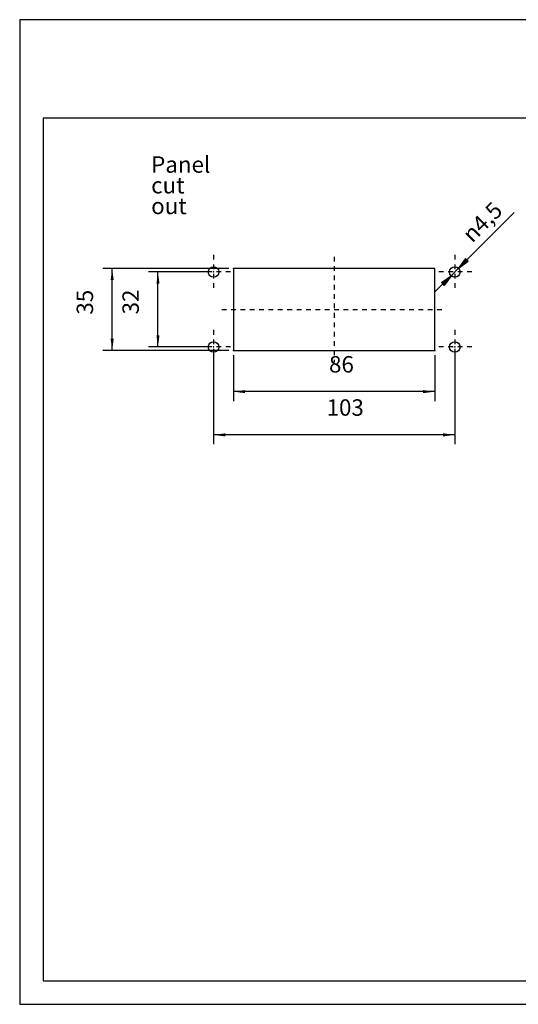
# Model space of a CAD drawing. Units: millimetres. Extents: x 0 to 297, y 0 to 210.
# Drawn here: x 0 to 106, y 0 to 210 of the extents above; entities that cross this region are included whole.
import ezdxf

# ---------------------------------------------------------------- set-up
doc = ezdxf.new("R2010")
doc.units = ezdxf.units.MM
doc.linetypes.add('CHAIN', pattern=[4, 1, -1, 1, -1])
for name, color, linetype in [('1', 7, 'Continuous'), ('Bemaßungen_TC_020513_DIN_', 7, 'Continuous'), ('Mittellinie_TC_020513_DIN_', 7, 'Continuous'), ('Mittelpunktmarkierung_TC_020513_DIN_', 7, 'Continuous'), ('Skizziergeometrie_TC_020513_DIN_', 7, 'Continuous'), ('Symbole_TC_020513_DIN_', 7, 'Continuous')]:
    doc.layers.add(name, color=color, linetype=linetype)
doc.styles.add('CONVERTER_13', font='txt.shx', dxfattribs={"width": 0.75})
doc.dimstyles.new('ME10_DIM_17', dxfattribs={"dimtxt": 3.5, "dimasz": 2.5, "dimexe": 2, "dimexo": 1, "dimgap": 0.8, "dimtad": 1, "dimzin": 12, "dimdsep": 46, "dimtxsty": 'CONVERTER_13', "dimsah": 1, "dimcen": 0.09, "dimclrd": 7, "dimclre": 7, "dimclrt": 7, "dimadec": 0, "dimazin": 0, "dimtfac": 1, "dimtdec": 4, "dimtix": 1, "dimtmove": 0, "dimatfit": 3, "dimfxl": 1, "dimtolj": 1, "dimtzin": 0, "dimarcsym": 0})
doc.dimstyles.new('ME10_DIM_18', dxfattribs={"dimtxt": 3.5, "dimasz": 2.5, "dimexe": 2, "dimexo": 1, "dimgap": 0.8, "dimtad": 1, "dimzin": 12, "dimdsep": 46, "dimtxsty": 'CONVERTER_13', "dimsah": 1, "dimcen": 0.09, "dimclrd": 7, "dimclre": 7, "dimclrt": 7, "dimadec": 0, "dimazin": 0, "dimtfac": 1, "dimtdec": 4, "dimtix": 1, "dimtmove": 0, "dimatfit": 3, "dimfxl": 1, "dimtolj": 1, "dimtzin": 0, "dimarcsym": 0})
doc.dimstyles.new('ME10_DIM_19', dxfattribs={"dimtxt": 3.5, "dimasz": 2.5, "dimexe": 2, "dimexo": 1, "dimgap": 0.8, "dimtad": 1, "dimzin": 12, "dimdsep": 46, "dimtxsty": 'CONVERTER_13', "dimsah": 1, "dimcen": 0.09, "dimclrd": 7, "dimclre": 7, "dimclrt": 7, "dimadec": 0, "dimazin": 0, "dimtfac": 1, "dimtdec": 4, "dimtix": 1, "dimtmove": 0, "dimatfit": 3, "dimfxl": 1, "dimtolj": 1, "dimtzin": 0, "dimarcsym": 0})
doc.dimstyles.new('ME10_DIM_20', dxfattribs={"dimtxt": 3.5, "dimasz": 2.5, "dimexe": 2, "dimexo": 1, "dimgap": 0.8, "dimtad": 1, "dimzin": 12, "dimdsep": 46, "dimtxsty": 'CONVERTER_13', "dimsah": 1, "dimcen": 0.09, "dimclrd": 7, "dimclre": 7, "dimclrt": 7, "dimadec": 0, "dimazin": 0, "dimtfac": 1, "dimtdec": 4, "dimtix": 1, "dimtmove": 0, "dimatfit": 3, "dimfxl": 1, "dimtolj": 1, "dimtzin": 0, "dimarcsym": 0})

# ---------------------------------------------------------------- blocks, each defined once
blk = doc.blocks.new('_formato_A4', base_point=(148.5, 0))
at = {"layer": '1', "color": 7, "linetype": 'Continuous'}
for p, q in [((-148.5, 210), (-148.5, 0)), ((148.5, 210), (-148.5, 210)), ((143.5, 189), (-143.5, 189)), ((-143.5, 189), (-143.5, 5)), ((-143.5, 5), (143.5, 5)), ((-148.5, 0), (148.5, 0))]:
    blk.add_line(p, q, dxfattribs=at)
blk = doc.blocks.new('A4_oriz', base_point=(297, 0))
at = {"layer": '1'}
blk.add_blockref('_formato_A4', (297, 0), dxfattribs=at)
blk = doc.blocks.new('*D10')
at = {"layer": 'Bemaßungen_TC_020513_DIN_', "color": 7, "linetype": 'Continuous'}
for p, q in [((45.64, 138.45), (45.64, 128.67)), ((88.64, 138.45), (88.64, 128.67)), ((88.64, 130.67), (45.64, 130.67))]:
    blk.add_line(p, q, dxfattribs=at)
at = {"layer": 'Bemaßungen_TC_020513_DIN_', "color": 7}
for points in [[(48.14, 131), (48.14, 130.35), (45.64, 130.67)], [(86.14, 130.35), (86.14, 131), (88.64, 130.67)]]:
    blk.add_solid(points, dxfattribs=at)
at = {"layer": 'Bemaßungen_TC_020513_DIN_', "color": 7, "insert": (66.05, 133.66), "char_height": 3.5, "attachment_point": 7, "rotation": 0.0001, "line_spacing_factor": 0.454545, "style": 'CONVERTER_13'}
blk.add_mtext('86', dxfattribs=at)
blk = doc.blocks.new('*D11')
at = {"layer": 'Bemaßungen_TC_020513_DIN_', "color": 7, "linetype": 'Continuous'}
for p, q in [((41.39, 139.2), (41.39, 119.45)), ((92.89, 139.2), (92.89, 119.45)), ((92.89, 121.45), (41.39, 121.45))]:
    blk.add_line(p, q, dxfattribs=at)
at = {"layer": 'Bemaßungen_TC_020513_DIN_', "color": 7}
for points in [[(43.89, 121.78), (43.89, 121.12), (41.39, 121.45)], [(90.39, 121.12), (90.39, 121.78), (92.89, 121.45)]]:
    blk.add_solid(points, dxfattribs=at)
at = {"layer": 'Bemaßungen_TC_020513_DIN_', "color": 7, "insert": (65.53, 124.44), "char_height": 3.5, "attachment_point": 7, "rotation": 0.0001, "line_spacing_factor": 0.454545, "style": 'CONVERTER_13'}
blk.add_mtext('103', dxfattribs=at)
blk = doc.blocks.new('*D12')
at = {"layer": 'Bemaßungen_TC_020513_DIN_', "color": 7, "linetype": 'Continuous'}
for p, q in [((44.64, 156.95), (17.75, 156.95)), ((19.75, 139.45), (19.75, 156.95)), ((44.64, 139.45), (17.75, 139.45))]:
    blk.add_line(p, q, dxfattribs=at)
at = {"layer": 'Bemaßungen_TC_020513_DIN_', "color": 7}
for points in [[(20.08, 154.45), (19.42, 154.45), (19.75, 156.95)], [(19.42, 141.95), (20.08, 141.95), (19.75, 139.45)]]:
    blk.add_solid(points, dxfattribs=at)
at = {"layer": 'Bemaßungen_TC_020513_DIN_', "color": 7, "insert": (16.76, 147.09), "char_height": 3.5, "attachment_point": 7, "rotation": 90, "line_spacing_factor": 0.454545, "style": 'CONVERTER_13'}
blk.add_mtext('35', dxfattribs=at)
blk = doc.blocks.new('*D13')
at = {"layer": 'Bemaßungen_TC_020513_DIN_', "color": 7, "linetype": 'Continuous'}
for p, q in [((40.39, 156.2), (27.53, 156.2)), ((29.53, 140.2), (29.53, 156.2)), ((40.39, 140.2), (27.53, 140.2))]:
    blk.add_line(p, q, dxfattribs=at)
at = {"layer": 'Bemaßungen_TC_020513_DIN_', "color": 7}
for points in [[(29.85, 153.7), (29.2, 153.7), (29.53, 156.2)], [(29.2, 142.7), (29.85, 142.7), (29.53, 140.2)]]:
    blk.add_solid(points, dxfattribs=at)
at = {"layer": 'Bemaßungen_TC_020513_DIN_', "color": 7, "insert": (26.53, 147.14), "char_height": 3.5, "attachment_point": 7, "rotation": 90, "line_spacing_factor": 0.454545, "style": 'CONVERTER_13'}
blk.add_mtext('32', dxfattribs=at)

msp = doc.modelspace()

# ---------------------------------------------------------------- hatches: boundary and pattern name
at = {"layer": 'Bemaßungen_TC_020513_DIN_', "linetype": 'Continuous'}
for points in [[(95.16, 159.054), (93.687, 156.992), (95.75, 158.465)], [(90.034, 153.928), (92.096, 155.401), (90.623, 153.338)]]:
    msp.add_hatch(color=7, dxfattribs=at).paths.add_polyline_path(points)

# ---------------------------------------------------------------- linework, layer by layer
at = {"layer": 'Bemaßungen_TC_020513_DIN_', "color": 7, "linetype": 'Continuous'}
for p, q in [((95.455, 158.76), (105.571, 168.876)), ((95.16, 159.054), (93.687, 156.992)), ((93.687, 156.992), (95.75, 158.465)), ((95.75, 158.465), (95.16, 159.054)), ((90.034, 153.928), (92.096, 155.401)), ((92.096, 155.401), (90.623, 153.338)), ((92.096, 155.401), (93.687, 156.992)), ((90.328, 153.633), (88.561, 151.865)), ((90.623, 153.338), (90.034, 153.928))]:
    msp.add_line(p, q, dxfattribs=at)
at = {"layer": 'Bemaßungen_TC_020513_DIN_', "color": 7}
for p in [(41.392, 156.196), (45.642, 156.946), (41.392, 140.196), (41.392, 140.196), (45.642, 139.446), (45.642, 139.446), (88.642, 139.446), (92.892, 140.196)]:
    msp.add_point(p, dxfattribs=at)
at = {"layer": 'Mittellinie_TC_020513_DIN_', "color": 7, "linetype": 'CHAIN'}
for p, q in [((67.142, 159.446), (67.142, 136.946)), ((43.142, 148.196), (91.142, 148.196))]:
    msp.add_line(p, q, dxfattribs=at)
at = {"layer": 'Mittelpunktmarkierung_TC_020513_DIN_', "color": 7, "linetype": 'CHAIN'}
for p, q in [((41.392, 159.821), (41.392, 152.571)), ((92.892, 159.821), (92.892, 152.571)), ((45.017, 156.196), (37.767, 156.196)), ((96.517, 156.196), (89.267, 156.196)), ((41.392, 143.821), (41.392, 136.571)), ((92.892, 143.821), (92.892, 136.571)), ((45.017, 140.196), (37.767, 140.196)), ((96.517, 140.196), (89.267, 140.196))]:
    msp.add_line(p, q, dxfattribs=at)
at = {"layer": 'Skizziergeometrie_TC_020513_DIN_', "color": 7, "linetype": 'Continuous'}
for p, q in [((88.642, 156.946), (45.642, 156.946)), ((45.642, 156.946), (45.642, 139.446)), ((88.642, 139.446), (88.642, 156.946)), ((45.642, 139.446), (88.642, 139.446))]:
    msp.add_line(p, q, dxfattribs=at)
for centre in [(41.392, 156.196), (92.892, 156.196), (41.392, 140.196), (92.892, 140.196)]:
    msp.add_circle(centre, 1.125, dxfattribs=at)

# ---------------------------------------------------------------- block references
msp.add_blockref('A4_oriz', (297, 0))

# ---------------------------------------------------------------- texts
at = {"layer": 'Bemaßungen_TC_020513_DIN_', "color": 7, "insert": (94.167, 164.714), "char_height": 3.5, "attachment_point": 1, "rotation": 45, "line_spacing_factor": 0.757273, "style": 'CONVERTER_13'}
msp.add_mtext('{\\Fgdt;n}4,5', dxfattribs=at)
at = {"layer": 'Symbole_TC_020513_DIN_', "color": 7, "insert": (28.074, 180.859), "char_height": 3.5, "attachment_point": 1, "line_spacing_factor": 0.757273, "style": 'CONVERTER_13'}
msp.add_mtext('Panel\\Pcut\\Pout', dxfattribs=at)

# ---------------------------------------------------------------- dimensions: what is measured, and where the dimension line sits
at = {"layer": 'Bemaßungen_TC_020513_DIN_'}
for base, p1, p2, text, dimstyle, picture, middle in [((19.752, 156.946), (45.642, 139.446), (45.642, 156.946), '35', 'ME10_DIM_19', '*D12', (15.376, 148.548)), ((29.525, 156.196), (41.392, 140.196), (41.392, 156.196), '32', 'ME10_DIM_20', '*D13', (25.149, 148.579))]:
    dim = msp.add_linear_dim(base=base, p1=p1, p2=p2, angle=90, text=text, dimstyle=dimstyle, dxfattribs=at)
    dim.commit()
    dim.dimension.update_dxf_attribs({"geometry": picture, "text_midpoint": middle, "text_rotation": 90})
for base, p1, p2, text, dimstyle, picture, middle in [((41.392, 121.447), (92.892, 140.196), (41.392, 140.196), '103', 'ME10_DIM_18', '*D11', (67.745, 125.824)), ((45.642, 130.675), (88.642, 139.446), (45.642, 139.446), '86', 'ME10_DIM_17', '*D10', (67.504, 135.049))]:
    dim = msp.add_linear_dim(base=base, p1=p1, p2=p2, text=text, dimstyle=dimstyle, dxfattribs=at)
    dim.commit()
    dim.dimension.update_dxf_attribs({"geometry": picture, "text_midpoint": middle, "text_rotation": 0.00014})

doc.saveas('drawing.dxf')
